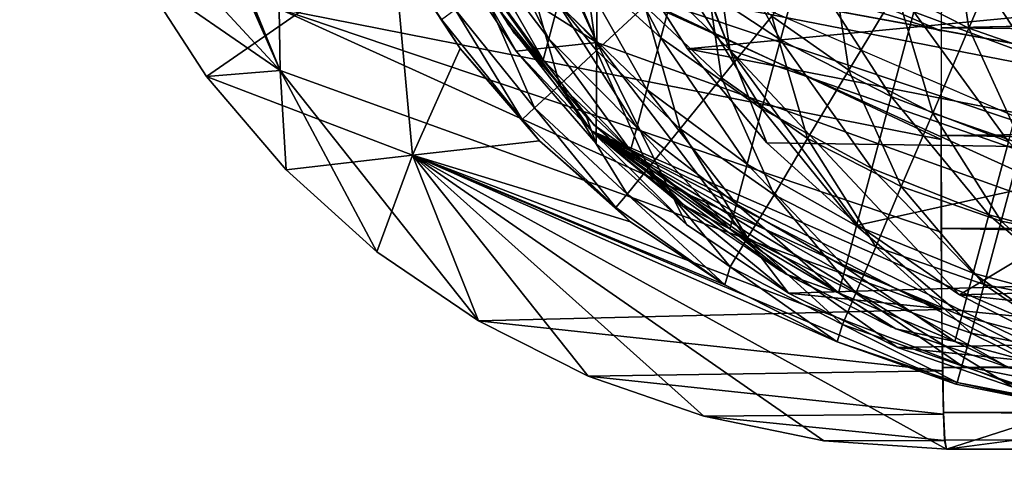
# Model space of a CAD drawing. Units: inches. Extents: x -0.8 to 47.6, y -2.6 to 36.7.
# Drawn here: x -0.8 to -0.2, y 0 to 0.3 of the extents above; entities that cross this region are included whole.
import ezdxf

# ---------------------------------------------------------------- set-up
doc = ezdxf.new("R2010")
doc.units = ezdxf.units.IN
doc.header["$MEASUREMENT"] = 0
for name, color, linetype in [('SEAT-BACKHIGH', 5, 'Continuous'), ('SEAT-BACKLOW', 5, 'Continuous'), ('SEAT-BACKMID', 5, 'Continuous')]:
    doc.layers.add(name, color=color, linetype=linetype)

msp = doc.modelspace()

# ---------------------------------------------------------------- linework, layer by layer
at = {"layer": 'SEAT-BACKHIGH'}
for points in [[(-0.62686, 0.23363, 41.36924), (-0.62725, 0.26698, 41.44676), (-0.76764, 0.57863, 41.25648)], [(-0.76764, 0.57863, 41.25648), (-0.76744, 0.56198, 41.20994), (-0.62686, 0.23363, 41.36924)], [(-0.62686, 0.23363, 41.36924), (-0.76744, 0.56198, 41.20994), (-0.76689, 0.55009, 41.16233)], [(-0.76689, 0.55009, 41.16233), (-0.7308, 0.34591, 41.06492), (-0.62686, 0.23363, 41.36924)], [(-0.62759, 0.36436, 41.60106), (-0.26915, 0.2549, 41.70769), (-0.62735, 0.41051, 41.65461)], [(-0.62735, 0.41051, 41.65461), (-0.26915, 0.2549, 41.70769), (-0.26889, 0.32084, 41.78066)], [(-0.62759, 0.36436, 41.60106), (-0.2693, 0.19629, 41.62836), (-0.26915, 0.2549, 41.70769)], [(-0.62725, 0.26698, 41.44676), (-0.2693, 0.19629, 41.62836), (-0.62759, 0.36436, 41.60106)], [(-0.62686, 0.23363, 41.36924), (-0.7308, 0.34591, 41.06492), (-0.70269, 0.28602, 41.06527)], [(-0.26489, 0.32416, 32.89238), (-0.25445, 0.25637, 32.93174), (-0.29356, 0.27637, 32.93174)], [(-0.23263, 0.30762, 32.89238), (-0.25445, 0.25637, 32.93174), (-0.26489, 0.32416, 32.89238)], [(2.59181, 0.31552, 41.78092), (-0.26931, 0.25662, 41.70963), (2.59171, 0.22925, 41.68232)], [(-0.46568, 0.31293, 33.03125), (-0.45575, 0.24438, 33.08956), (-0.49475, 0.29262, 33.08956)], [(-0.42969, 0.2685, 33.03125), (-0.45575, 0.24438, 33.08956), (-0.46568, 0.31293, 33.03125)], [(-0.23263, 0.30762, 32.89238), (-0.21263, 0.24186, 32.93174), (-0.25445, 0.25637, 32.93174)], [(-0.70269, 0.28602, 41.06527), (-0.56544, 0.30036, 33.31145), (-0.66662, 0.2303, 41.06577)], [(-0.66662, 0.2303, 41.06577), (-0.56544, 0.30036, 33.31145), (-0.55518, 0.1878, 37.18432)], [(-0.56544, 0.30036, 33.31145), (-0.52949, 0.24537, 33.31195), (-0.55518, 0.1878, 37.18432)], [(-0.53955, 0.2612, 33.28547), (-0.52949, 0.24537, 33.31195), (-0.56544, 0.30036, 33.31145)], [(-0.32968, 0.30171, 32.93174), (-0.3193, 0.23367, 32.97831), (-0.36089, 0.263, 32.97831)], [(-0.29356, 0.27637, 32.93174), (-0.3193, 0.23367, 32.97831), (-0.32968, 0.30171, 32.93174)], [(-0.3982, 0.29784, 32.97831), (-0.38818, 0.22962, 33.03125), (-0.42969, 0.2685, 33.03125)], [(-0.36089, 0.263, 32.97831), (-0.38818, 0.22962, 33.03125), (-0.3982, 0.29784, 32.97831)], [(-0.49475, 0.29262, 33.08956), (-0.47563, 0.22588, 33.15215), (-0.51695, 0.27707, 33.15215)], [(-0.45575, 0.24438, 33.08956), (-0.47563, 0.22588, 33.15215), (-0.49475, 0.29262, 33.08956)], [(-0.62686, 0.23363, 41.36924), (-0.70269, 0.28602, 41.06527), (-0.66662, 0.2303, 41.06577)], [(-0.51695, 0.27707, 33.15215), (-0.48924, 0.2134, 33.21786), (-0.5322, 0.26658, 33.21786)], [(-0.47563, 0.22588, 33.15215), (-0.48924, 0.2134, 33.21786), (-0.51695, 0.27707, 33.15215)], [(-0.29356, 0.27637, 32.93174), (-0.2739, 0.21047, 32.97832), (-0.3193, 0.23367, 32.97831)], [(-0.25445, 0.25637, 32.93174), (-0.2739, 0.21047, 32.97832), (-0.29356, 0.27637, 32.93174)], [(-0.26904, 0.10444, 41.45568), (-0.26935, 0.1462, 41.54434), (-0.62725, 0.26698, 41.44676)], [(-0.62686, 0.23363, 41.36924), (-0.26904, 0.10444, 41.45568), (-0.62725, 0.26698, 41.44676)], [(-0.62725, 0.26698, 41.44676), (-0.26935, 0.1462, 41.54434), (-0.2693, 0.19629, 41.62836)], [(-0.5322, 0.26658, 33.21786), (-0.49592, 0.20702, 33.28547), (-0.53955, 0.2612, 33.28547)], [(-0.48924, 0.2134, 33.21786), (-0.49592, 0.20702, 33.28547), (-0.5322, 0.26658, 33.21786)], [(-0.42969, 0.2685, 33.03125), (-0.41049, 0.20205, 33.08956), (-0.45575, 0.24438, 33.08956)], [(-0.38818, 0.22962, 33.03125), (-0.41049, 0.20205, 33.08956), (-0.42969, 0.2685, 33.03125)], [(-0.49592, 0.20702, 33.28547), (-0.52949, 0.24537, 33.31195), (-0.53955, 0.2612, 33.28547)], [(-0.36089, 0.263, 32.97831), (-0.34162, 0.19681, 33.03125), (-0.38818, 0.22962, 33.03125)], [(-0.3193, 0.23367, 32.97831), (-0.34162, 0.19681, 33.03125), (-0.36089, 0.263, 32.97831)], [(-0.25445, 0.25637, 32.93174), (-0.22582, 0.19377, 32.97832), (-0.2739, 0.21047, 32.97832)], [(2.59171, 0.22925, 41.68232), (-0.26931, 0.25662, 41.70963), (-0.26933, 0.19851, 41.63141)], [(-0.21263, 0.24186, 32.93174), (-0.22582, 0.19377, 32.97832), (-0.25445, 0.25637, 32.93174)], [(-0.55518, 0.1878, 37.18432), (-0.52949, 0.24537, 33.31195), (-0.48655, 0.19557, 33.31259)], [(-0.49592, 0.20702, 33.28547), (-0.48655, 0.19557, 33.31259), (-0.52949, 0.24537, 33.31195)], [(-0.45575, 0.24438, 33.08956), (-0.42765, 0.18096, 33.15215), (-0.47563, 0.22588, 33.15215)], [(-0.41049, 0.20205, 33.08956), (-0.42765, 0.18096, 33.15215), (-0.45575, 0.24438, 33.08956)], [(-0.66662, 0.2303, 41.06577), (-0.62354, 0.17988, 41.06641), (-0.62686, 0.23363, 41.36924)], [(-0.66662, 0.2303, 41.06577), (-0.55518, 0.1878, 37.18432), (-0.62354, 0.17988, 41.06641)], [(-0.51947, 0.09824, 41.06804), (-0.26904, 0.10444, 41.45568), (-0.62686, 0.23363, 41.36924)], [(-0.62686, 0.23363, 41.36924), (-0.62354, 0.17988, 41.06641), (-0.57444, 0.13563, 41.06717)], [(-0.62686, 0.23363, 41.36924), (-0.57444, 0.13563, 41.06717), (-0.51947, 0.09824, 41.06804)], [(-0.38818, 0.22962, 33.03125), (-0.35972, 0.16641, 33.08956), (-0.41049, 0.20205, 33.08956)], [(-0.34162, 0.19681, 33.03125), (-0.35972, 0.16641, 33.08956), (-0.38818, 0.22962, 33.03125)], [(-0.3193, 0.23367, 32.97831), (-0.29103, 0.1709, 33.03125), (-0.34162, 0.19681, 33.03125)], [(-0.2739, 0.21047, 32.97832), (-0.29103, 0.1709, 33.03125), (-0.3193, 0.23367, 32.97831)], [(2.59171, 0.22925, 41.68232), (-0.26933, 0.19851, 41.63141), (2.59152, 0.15662, 41.5733)], [(-0.47563, 0.22588, 33.15215), (-0.43925, 0.16669, 33.21786), (-0.48924, 0.2134, 33.21786)], [(-0.42765, 0.18096, 33.15215), (-0.43925, 0.16669, 33.21786), (-0.47563, 0.22588, 33.15215)], [(-0.48924, 0.2134, 33.21786), (-0.44522, 0.1595, 33.28547), (-0.49592, 0.20702, 33.28547)], [(-0.43925, 0.16669, 33.21786), (-0.44522, 0.1595, 33.28547), (-0.48924, 0.2134, 33.21786)], [(-0.2739, 0.21047, 32.97832), (-0.23697, 0.15218, 33.03125), (-0.29103, 0.1709, 33.03125)], [(-0.22582, 0.19377, 32.97832), (-0.23697, 0.15218, 33.03125), (-0.2739, 0.21047, 32.97832)], [(-0.44522, 0.1595, 33.28547), (-0.48655, 0.19557, 33.31259), (-0.49592, 0.20702, 33.28547)], [(-0.41049, 0.20205, 33.08956), (-0.37402, 0.14319, 33.15215), (-0.42765, 0.18096, 33.15215)], [(-0.35972, 0.16641, 33.08956), (-0.37402, 0.14319, 33.15215), (-0.41049, 0.20205, 33.08956)], [(2.59152, 0.15662, 41.5733), (-0.26933, 0.19851, 41.63141), (-0.26915, 0.14813, 41.54789)], [(-0.55518, 0.1878, 37.18432), (-0.48655, 0.19557, 33.31259), (-0.43733, 0.15179, 33.31335)], [(-0.44522, 0.1595, 33.28547), (-0.43733, 0.15179, 33.31335), (-0.48655, 0.19557, 33.31259)], [(-0.34162, 0.19681, 33.03125), (-0.30476, 0.13823, 33.08956), (-0.35972, 0.16641, 33.08956)], [(-0.29103, 0.1709, 33.03125), (-0.30476, 0.13823, 33.08956), (-0.34162, 0.19681, 33.03125)], [(-0.22582, 0.19377, 32.97832), (-0.18113, 0.14122, 33.03125), (-0.23697, 0.15218, 33.03125)], [(-0.62354, 0.17988, 41.06641), (-0.55518, 0.1878, 37.18432), (-0.57444, 0.13563, 41.06717)], [(-0.57444, 0.13563, 41.06717), (-0.55518, 0.1878, 37.18432), (-0.51947, 0.09824, 41.06804)], [(-0.26656, 0.02896, 41.07228), (-0.55518, 0.1878, 37.18432), (-0.19721, 0.05103, 33.31731)], [(-0.55518, 0.1878, 37.18432), (-0.38643, 0.11779, 33.28938), (-0.32567, 0.08689, 33.29072)], [(-0.33283, 0.03349, 41.07114), (-0.55518, 0.1878, 37.18432), (-0.26656, 0.02896, 41.07228)], [(-0.51947, 0.09824, 41.06804), (-0.55518, 0.1878, 37.18432), (-0.4603, 0.06839, 41.069)], [(-0.26152, 0.06403, 33.31621), (-0.19721, 0.05103, 33.31731), (-0.55518, 0.1878, 37.18432)], [(-0.4603, 0.06839, 41.069), (-0.55518, 0.1878, 37.18432), (-0.3977, 0.04668, 41.07004)], [(-0.55518, 0.1878, 37.18432), (-0.32567, 0.08689, 33.29072), (-0.26152, 0.06403, 33.31621)], [(-0.43733, 0.15179, 33.31335), (-0.38643, 0.11779, 33.28938), (-0.55518, 0.1878, 37.18432)], [(-0.3977, 0.04668, 41.07004), (-0.55518, 0.1878, 37.18432), (-0.33283, 0.03349, 41.07114)], [(-0.42765, 0.18096, 33.15215), (-0.38352, 0.12746, 33.21787), (-0.43925, 0.16669, 33.21786)], [(-0.37402, 0.14319, 33.15215), (-0.38352, 0.12746, 33.21787), (-0.42765, 0.18096, 33.15215)], [(-0.29103, 0.1709, 33.03125), (-0.24614, 0.11794, 33.08956), (-0.30476, 0.13823, 33.08956)], [(-0.23697, 0.15218, 33.03125), (-0.24614, 0.11794, 33.08956), (-0.29103, 0.1709, 33.03125)], [(-0.43925, 0.16669, 33.21786), (-0.38643, 0.11779, 33.28938), (-0.44522, 0.1595, 33.28547)], [(-0.38352, 0.12746, 33.21787), (-0.38643, 0.11779, 33.28938), (-0.43925, 0.16669, 33.21786)], [(-0.35972, 0.16641, 33.08956), (-0.3155, 0.11324, 33.15215), (-0.37402, 0.14319, 33.15215)], [(-0.30476, 0.13823, 33.08956), (-0.3155, 0.11324, 33.15215), (-0.35972, 0.16641, 33.08956)], [(-0.38643, 0.11779, 33.28938), (-0.43733, 0.15179, 33.31335), (-0.44522, 0.1595, 33.28547)], [(2.59152, 0.15662, 41.5733), (-0.26915, 0.14813, 41.54789), (2.59131, 0.09895, 41.45572)], [(-0.23697, 0.15218, 33.03125), (-0.18557, 0.10606, 33.08956), (-0.24614, 0.11794, 33.08956)], [(-0.18113, 0.14122, 33.03125), (-0.18557, 0.10606, 33.08956), (-0.23697, 0.15218, 33.03125)], [(-0.37402, 0.14319, 33.15215), (-0.32282, 0.09635, 33.21787), (-0.38352, 0.12746, 33.21787)], [(-0.3155, 0.11324, 33.15215), (-0.32282, 0.09635, 33.21787), (-0.37402, 0.14319, 33.15215)], [(-0.30476, 0.13823, 33.08956), (-0.25318, 0.09168, 33.15215), (-0.3155, 0.11324, 33.15215)], [(-0.24614, 0.11794, 33.08956), (-0.25318, 0.09168, 33.15215), (-0.30476, 0.13823, 33.08956)], [(-0.38352, 0.12746, 33.21787), (-0.32567, 0.08689, 33.29072), (-0.38643, 0.11779, 33.28938)], [(-0.32282, 0.09635, 33.21787), (-0.32567, 0.08689, 33.29072), (-0.38352, 0.12746, 33.21787)], [(-0.24614, 0.11794, 33.08956), (-0.18878, 0.07901, 33.15215), (-0.25318, 0.09168, 33.15215)], [(-0.18557, 0.10606, 33.08956), (-0.18878, 0.07901, 33.15215), (-0.24614, 0.11794, 33.08956)], [(-0.3155, 0.11324, 33.15215), (-0.25824, 0.07395, 33.21787), (-0.32282, 0.09635, 33.21787)], [(-0.25318, 0.09168, 33.15215), (-0.25824, 0.07395, 33.21787), (-0.3155, 0.11324, 33.15215)], [(-0.51947, 0.09824, 41.06804), (-0.26858, 0.07132, 41.36262), (-0.26904, 0.10444, 41.45568)], [(-0.4603, 0.06839, 41.069), (-0.26858, 0.07132, 41.36262), (-0.51947, 0.09824, 41.06804)], [(-0.32282, 0.09635, 33.21787), (-0.26064, 0.06499, 33.28547), (-0.32567, 0.08689, 33.29072)], [(-0.25824, 0.07395, 33.21787), (-0.26064, 0.06499, 33.28547), (-0.32282, 0.09635, 33.21787)], [(2.59131, 0.09895, 41.45572), (-0.26844, 0.073, 41.36844), (2.60473, 0.05851, 41.33783)], [(-0.25318, 0.09168, 33.15215), (-0.19088, 0.06072, 33.21787), (-0.25824, 0.07395, 33.21787)], [(-0.18878, 0.07901, 33.15215), (-0.19088, 0.06072, 33.21787), (-0.25318, 0.09168, 33.15215)], [(-0.26064, 0.06499, 33.28547), (-0.26152, 0.06403, 33.31621), (-0.32567, 0.08689, 33.29072)], [(-0.26858, 0.07132, 41.36262), (-0.4603, 0.06839, 41.069), (-0.26806, 0.04774, 41.26743)], [(2.60473, 0.05851, 41.33783), (-0.26844, 0.073, 41.36844), (-0.2681, 0.04876, 41.27295)], [(-0.25824, 0.07395, 33.21787), (-0.1921, 0.05153, 33.28547), (-0.26064, 0.06499, 33.28547)], [(-0.19088, 0.06072, 33.21787), (-0.1921, 0.05153, 33.28547), (-0.25824, 0.07395, 33.21787)], [(-0.26806, 0.04774, 41.26743), (-0.4603, 0.06839, 41.069), (-0.3977, 0.04668, 41.07004)], [(-0.26064, 0.06499, 33.28547), (-0.19721, 0.05103, 33.31731), (-0.26152, 0.06403, 33.31621)], [(-0.1921, 0.05153, 33.28547), (-0.19721, 0.05103, 33.31731), (-0.26064, 0.06499, 33.28547)], [(2.60473, 0.05851, 41.33783), (-0.2681, 0.04876, 41.27295), (2.59889, 0.03208, 41.20633)], [(2.59889, 0.03208, 41.20633), (-0.2681, 0.04876, 41.27295), (-0.26742, 0.03389, 41.17409)], [(-0.26656, 0.02896, 41.07228), (-0.19721, 0.05103, 33.31731), (-0.13126, 0.0465, 33.31844)], [(-0.26806, 0.04774, 41.26743), (-0.3977, 0.04668, 41.07004), (-0.2675, 0.0336, 41.17066)], [(-0.2675, 0.0336, 41.17066), (-0.3977, 0.04668, 41.07004), (-0.33283, 0.03349, 41.07114)], [(-0.2675, 0.0336, 41.17066), (-0.33283, 0.03349, 41.07114), (-0.26656, 0.02896, 41.07228)], [(2.59889, 0.03208, 41.20633), (-0.26742, 0.03389, 41.17409), (-0.26656, 0.02896, 41.07228)], [(-0.26656, 0.02896, 41.07228), (2.59129, 0.02343, 41.07233), (2.59889, 0.03208, 41.20633)]]:
    msp.add_3dface(points, dxfattribs=at)
for points, invisible_edges in [([(2.59181, 0.31552, 41.78092), (-0.26897, 0.32171, 41.78154), (-0.26931, 0.25662, 41.70963)], 1), ([(2.59131, 0.09895, 41.45572), (-0.26915, 0.14813, 41.54789), (-0.26917, 0.10627, 41.46009)], 12), ([(2.59131, 0.09895, 41.45572), (-0.26917, 0.10627, 41.46009), (-0.26844, 0.073, 41.36844)], 1), ([(-0.26656, 0.02896, 41.07228), (-0.13126, 0.0465, 33.31844), (2.59129, 0.02343, 41.07233)], 2)]:
    msp.add_3dface(points, dxfattribs=dict(at, invisible_edges=invisible_edges))
at = {"layer": 'SEAT-BACKLOW'}
for points in [[(-0.38828, 0.2773, 24.17873), (-0.51982, 0.59584, 23.97555), (-0.38363, 0.24473, 24.10058)], [(-0.38363, 0.24473, 24.10058), (-0.51982, 0.59584, 23.97555), (-0.51622, 0.57913, 23.92922)], [(-0.38363, 0.24473, 24.10058), (-0.51622, 0.57913, 23.92922), (-0.51256, 0.56723, 23.88184)], [(-0.44248, 0.30131, 23.79046), (-0.38363, 0.24473, 24.10058), (-0.51256, 0.56723, 23.88184)], [(-0.03059, 0.26946, 24.46174), (-0.39698, 0.37362, 24.33492), (-0.02808, 0.21095, 24.38269)], [(-0.02808, 0.21095, 24.38269), (-0.39698, 0.37362, 24.33492), (-0.38828, 0.2773, 24.17873)], [(-0.44248, 0.30131, 23.79046), (0.09606, 0.29356, 17.65678), (-0.40651, 0.24522, 23.79367)], [(-0.40651, 0.24522, 23.79367), (-0.38363, 0.24473, 24.10058), (-0.44248, 0.30131, 23.79046)], [(-0.40651, 0.24522, 23.79367), (0.09606, 0.29356, 17.65678), (-0.1284, 0.19107, 21.11931)], [(-0.02176, 0.11904, 24.21068), (-0.38828, 0.2773, 24.17873), (-0.38363, 0.24473, 24.10058)], [(-0.40651, 0.24522, 23.79367), (-0.1284, 0.19107, 21.11931), (-0.36367, 0.19448, 23.79751)], [(-0.36367, 0.19448, 23.79751), (-0.38363, 0.24473, 24.10058), (-0.40651, 0.24522, 23.79367)], [(-0.02176, 0.11904, 24.21068), (-0.38363, 0.24473, 24.10058), (-0.25945, 0.11225, 23.80674)], [(-0.31435, 0.1499, 23.80189), (-0.38363, 0.24473, 24.10058), (-0.36367, 0.19448, 23.79751)], [(-0.25945, 0.11225, 23.80674), (-0.38363, 0.24473, 24.10058), (-0.31435, 0.1499, 23.80189)], [(-0.36367, 0.19448, 23.79751), (-0.1284, 0.19107, 21.11931), (-0.31435, 0.1499, 23.80189)], [(-0.31435, 0.1499, 23.80189), (-0.1284, 0.19107, 21.11931), (-0.25945, 0.11225, 23.80674)], [(-0.25945, 0.11225, 23.80674), (-0.1284, 0.19107, 21.11931), (-0.2003, 0.08233, 23.81198)], [(-0.02176, 0.11904, 24.21068), (-0.25945, 0.11225, 23.80674), (-0.01835, 0.08594, 24.11802)], [(-0.01835, 0.08594, 24.11802), (-0.25945, 0.11225, 23.80674), (-0.2003, 0.08233, 23.81198)]]:
    msp.add_3dface(points, dxfattribs=at)
for points, invisible_edges in [([(-0.02518, 0.16085, 24.29899), (-0.38828, 0.2773, 24.17873), (-0.02176, 0.11904, 24.21068)], 1), ([(-0.02808, 0.21095, 24.38269), (-0.38828, 0.2773, 24.17873), (-0.02518, 0.16085, 24.29899)], 2)]:
    msp.add_3dface(points, dxfattribs=dict(at, invisible_edges=invisible_edges))
at = {"layer": 'SEAT-BACKMID'}
for points in [[(-0.45558, 0.24873, 32.13011), (-0.59949, 0.59017, 32.02046), (-0.5996, 0.57352, 31.97398)], [(-0.45531, 0.2822, 32.20722), (-0.59949, 0.59017, 32.02046), (-0.45558, 0.24873, 32.13011)], [(-0.45558, 0.24873, 32.13011), (-0.5996, 0.57352, 31.97398), (-0.59996, 0.56173, 31.92643)], [(-0.56415, 0.35879, 31.8286), (-0.45558, 0.24873, 32.13011), (-0.59996, 0.56173, 31.92643)], [(-0.09862, 0.21263, 32.38374), (-0.45413, 0.37945, 32.36055), (-0.45531, 0.2822, 32.20722)], [(-0.09845, 0.27128, 32.46301), (-0.45413, 0.37945, 32.36055), (-0.09862, 0.21263, 32.38374)], [(-0.53562, 0.29933, 31.8285), (-0.45558, 0.24873, 32.13011), (-0.56415, 0.35879, 31.8286)], [(-0.46083, 0.32776, 25.06702), (-0.4695, 0.29541, 25.11312), (-0.421, 0.25128, 25.09433)], [(-0.46083, 0.32776, 25.06702), (-0.421, 0.25128, 25.09433), (-0.41157, 0.28646, 25.04423)], [(-0.41157, 0.28646, 25.04423), (-0.35632, 0.25012, 25.02675), (-0.40043, 0.32802, 24.99968)], [(-0.40043, 0.32802, 24.99968), (-0.35632, 0.25012, 25.02675), (-0.3445, 0.29422, 24.97947)], [(-0.51759, 0.32136, 25.18096), (-0.52211, 0.30449, 25.22887), (-0.48147, 0.25073, 25.217)], [(-0.51759, 0.32136, 25.18096), (-0.48147, 0.25073, 25.217), (-0.47642, 0.26959, 25.16344)], [(-0.53975, 0.31525, 25.32929), (-0.50385, 0.2589, 25.3292), (-0.45842, 0.20098, 28.57078)], [(-0.49914, 0.244, 31.8284), (-0.53975, 0.31525, 25.32929), (-0.45842, 0.20098, 28.57078)], [(-0.53562, 0.29933, 31.8285), (-0.53975, 0.31525, 25.32929), (-0.49914, 0.244, 31.8284)], [(-0.28416, 0.26526, 24.96579), (-0.22049, 0.24175, 24.95889), (-0.27022, 0.31727, 24.92374)], [(-0.22049, 0.24175, 24.95889), (-0.20629, 0.29474, 24.91604), (-0.27022, 0.31727, 24.92374)], [(-0.52485, 0.29427, 25.27873), (-0.5362, 0.30877, 25.32928), (-0.50024, 0.25381, 25.32919)], [(-0.48453, 0.23931, 25.27274), (-0.52211, 0.30449, 25.22887), (-0.52485, 0.29427, 25.27873)], [(-0.48453, 0.23931, 25.27274), (-0.48147, 0.25073, 25.217), (-0.52211, 0.30449, 25.22887)], [(-0.49914, 0.244, 31.8284), (-0.45558, 0.24873, 32.13011), (-0.53562, 0.29933, 31.8285)], [(-0.52485, 0.29427, 25.27873), (-0.50024, 0.25381, 25.32919), (-0.48453, 0.23931, 25.27274)], [(-0.4695, 0.29541, 25.11312), (-0.47642, 0.26959, 25.16344), (-0.42852, 0.22321, 25.14902)], [(-0.421, 0.25128, 25.09433), (-0.4695, 0.29541, 25.11312), (-0.42852, 0.22321, 25.14902)], [(-0.35632, 0.25012, 25.02675), (-0.29644, 0.21942, 25.01492), (-0.3445, 0.29422, 24.97947)], [(-0.3445, 0.29422, 24.97947), (-0.29644, 0.21942, 25.01492), (-0.28416, 0.26526, 24.96579)], [(-0.09931, 0.12069, 32.2112), (-0.45531, 0.2822, 32.20722), (-0.45558, 0.24873, 32.13011)], [(-0.0993, 0.16252, 32.29979), (-0.45531, 0.2822, 32.20722), (-0.09931, 0.12069, 32.2112)], [(-0.09862, 0.21263, 32.38374), (-0.45531, 0.2822, 32.20722), (-0.0993, 0.16252, 32.29979)], [(-0.421, 0.25128, 25.09433), (-0.36632, 0.2128, 25.07993), (-0.41157, 0.28646, 25.04423)], [(-0.41157, 0.28646, 25.04423), (-0.36632, 0.2128, 25.07993), (-0.35632, 0.25012, 25.02675)], [(-0.47642, 0.26959, 25.16344), (-0.48147, 0.25073, 25.217), (-0.434, 0.20275, 25.20722)], [(-0.47642, 0.26959, 25.16344), (-0.434, 0.20275, 25.20722), (-0.42852, 0.22321, 25.14902)], [(-0.29644, 0.21942, 25.01492), (-0.233, 0.19507, 25.00895), (-0.28416, 0.26526, 24.96579)], [(-0.233, 0.19507, 25.00895), (-0.22049, 0.24175, 24.95889), (-0.28416, 0.26526, 24.96579)], [(-0.45842, 0.20098, 28.57078), (-0.50385, 0.2589, 25.3292), (-0.46091, 0.20794, 25.3291)], [(-0.48453, 0.23931, 25.27274), (-0.50024, 0.25381, 25.32919), (-0.45699, 0.20398, 25.3291)], [(-0.43733, 0.19031, 25.26781), (-0.48147, 0.25073, 25.217), (-0.48453, 0.23931, 25.27274)], [(-0.43733, 0.19031, 25.26781), (-0.434, 0.20275, 25.20722), (-0.48147, 0.25073, 25.217)], [(-0.42852, 0.22321, 25.14902), (-0.37431, 0.18295, 25.13796), (-0.421, 0.25128, 25.09433)], [(-0.421, 0.25128, 25.09433), (-0.37431, 0.18295, 25.13796), (-0.36632, 0.2128, 25.07993)], [(-0.45593, 0.19402, 31.82831), (-0.45558, 0.24873, 32.13011), (-0.49914, 0.244, 31.8284)], [(-0.40701, 0.15028, 31.82823), (-0.45558, 0.24873, 32.13011), (-0.45593, 0.19402, 31.82831)], [(-0.09931, 0.12069, 32.2112), (-0.45558, 0.24873, 32.13011), (-0.35194, 0.11325, 31.82816)], [(-0.35194, 0.11325, 31.82816), (-0.45558, 0.24873, 32.13011), (-0.40701, 0.15028, 31.82823)], [(-0.36632, 0.2128, 25.07993), (-0.30683, 0.18065, 25.07018), (-0.35632, 0.25012, 25.02675)], [(-0.35632, 0.25012, 25.02675), (-0.30683, 0.18065, 25.07018), (-0.29644, 0.21942, 25.01492)], [(-0.49914, 0.244, 31.8284), (-0.45842, 0.20098, 28.57078), (-0.45593, 0.19402, 31.82831)], [(-0.48453, 0.23931, 25.27274), (-0.45699, 0.20398, 25.3291), (-0.43733, 0.19031, 25.26781)], [(-0.42852, 0.22321, 25.14902), (-0.434, 0.20275, 25.20722), (-0.38013, 0.16126, 25.19973)], [(-0.42852, 0.22321, 25.14902), (-0.38013, 0.16126, 25.19973), (-0.37431, 0.18295, 25.13796)], [(-0.30683, 0.18065, 25.07018), (-0.24358, 0.15558, 25.06525), (-0.29644, 0.21942, 25.01492)], [(-0.29644, 0.21942, 25.01492), (-0.24358, 0.15558, 25.06525), (-0.233, 0.19507, 25.00895)], [(-0.45842, 0.20098, 28.57078), (-0.46091, 0.20794, 25.3291), (-0.41135, 0.1631, 25.32902)], [(-0.37431, 0.18295, 25.13796), (-0.31513, 0.14968, 25.13048), (-0.36632, 0.2128, 25.07993)], [(-0.36632, 0.2128, 25.07993), (-0.31513, 0.14968, 25.13048), (-0.30683, 0.18065, 25.07018)], [(-0.43733, 0.19031, 25.26781), (-0.45699, 0.20398, 25.3291), (-0.40776, 0.16027, 25.32902)], [(-0.38366, 0.14806, 25.26402), (-0.434, 0.20275, 25.20722), (-0.43733, 0.19031, 25.26781)], [(-0.38366, 0.14806, 25.26402), (-0.38013, 0.16126, 25.19973), (-0.434, 0.20275, 25.20722)], [(-0.10027, 0.04515, 31.828), (-0.45842, 0.20098, 28.57078), (-0.16786, 0.05984, 25.32882)], [(-0.35194, 0.11325, 31.82816), (-0.45842, 0.20098, 28.57078), (-0.29298, 0.0838, 31.82811)], [(-0.45842, 0.20098, 28.57078), (-0.3562, 0.12523, 25.32895), (-0.29648, 0.09508, 25.3289)], [(-0.16598, 0.04943, 31.82802), (-0.45842, 0.20098, 28.57078), (-0.10027, 0.04515, 31.828)], [(-0.45593, 0.19402, 31.82831), (-0.45842, 0.20098, 28.57078), (-0.40701, 0.15028, 31.82823)], [(-0.23333, 0.07315, 25.32885), (-0.16786, 0.05984, 25.32882), (-0.45842, 0.20098, 28.57078)], [(-0.29298, 0.0838, 31.82811), (-0.45842, 0.20098, 28.57078), (-0.2306, 0.06243, 31.82806)], [(-0.40701, 0.15028, 31.82823), (-0.45842, 0.20098, 28.57078), (-0.35194, 0.11325, 31.82816)], [(-0.2306, 0.06243, 31.82806), (-0.45842, 0.20098, 28.57078), (-0.16598, 0.04943, 31.82802)], [(-0.41135, 0.1631, 25.32902), (-0.3562, 0.12523, 25.32895), (-0.45842, 0.20098, 28.57078)], [(-0.45842, 0.20098, 28.57078), (-0.29648, 0.09508, 25.3289), (-0.23333, 0.07315, 25.32885)], [(-0.24358, 0.15558, 25.06525), (-0.17801, 0.13801, 25.06525), (-0.233, 0.19507, 25.00895)], [(-0.43733, 0.19031, 25.26781), (-0.40776, 0.16027, 25.32902), (-0.38366, 0.14806, 25.26402)], [(-0.37431, 0.18295, 25.13796), (-0.38013, 0.16126, 25.19973), (-0.32117, 0.12712, 25.19466)], [(-0.37431, 0.18295, 25.13796), (-0.32117, 0.12712, 25.19466), (-0.31513, 0.14968, 25.13048)], [(-0.31513, 0.14968, 25.13048), (-0.25204, 0.12399, 25.1267), (-0.30683, 0.18065, 25.07018)], [(-0.30683, 0.18065, 25.07018), (-0.25204, 0.12399, 25.1267), (-0.24358, 0.15558, 25.06525)], [(-0.38366, 0.14806, 25.26402), (-0.40776, 0.16027, 25.32902), (-0.35326, 0.12344, 25.32895)], [(-0.32485, 0.11341, 25.26146), (-0.38013, 0.16126, 25.19973), (-0.38366, 0.14806, 25.26402)], [(-0.32485, 0.11341, 25.26146), (-0.32117, 0.12712, 25.19466), (-0.38013, 0.16126, 25.19973)], [(-0.25204, 0.12399, 25.1267), (-0.18647, 0.10642, 25.1267), (-0.24358, 0.15558, 25.06525)], [(-0.24358, 0.15558, 25.06525), (-0.18647, 0.10642, 25.1267), (-0.17801, 0.13801, 25.06525)], [(-0.31513, 0.14968, 25.13048), (-0.32117, 0.12712, 25.19466), (-0.2582, 0.101, 25.1921)], [(-0.31513, 0.14968, 25.13048), (-0.2582, 0.101, 25.1921), (-0.25204, 0.12399, 25.1267)], [(-0.38366, 0.14806, 25.26402), (-0.35326, 0.12344, 25.32895), (-0.32485, 0.11341, 25.26146)], [(-0.32485, 0.11341, 25.26146), (-0.35326, 0.12344, 25.32895), (-0.29397, 0.09402, 25.32889)], [(-0.26195, 0.08704, 25.26017), (-0.32117, 0.12712, 25.19466), (-0.32485, 0.11341, 25.26146)], [(-0.26195, 0.08704, 25.26017), (-0.2582, 0.101, 25.1921), (-0.32117, 0.12712, 25.19466)], [(-0.25204, 0.12399, 25.1267), (-0.2582, 0.101, 25.1921), (-0.19263, 0.08343, 25.1921)], [(-0.25204, 0.12399, 25.1267), (-0.19263, 0.08343, 25.1921), (-0.18647, 0.10642, 25.1267)], [(-0.09931, 0.12069, 32.2112), (-0.35194, 0.11325, 31.82816), (-0.09948, 0.08758, 32.11819)], [(-0.09948, 0.08758, 32.11819), (-0.35194, 0.11325, 31.82816), (-0.29298, 0.0838, 31.82811)], [(-0.32485, 0.11341, 25.26146), (-0.29397, 0.09402, 25.32889), (-0.26195, 0.08704, 25.26017)], [(-0.19638, 0.06947, 25.26017), (-0.2582, 0.101, 25.1921), (-0.26195, 0.08704, 25.26017)], [(-0.19638, 0.06947, 25.26017), (-0.19263, 0.08343, 25.1921), (-0.2582, 0.101, 25.1921)], [(-0.26195, 0.08704, 25.26017), (-0.29397, 0.09402, 25.32889), (-0.23188, 0.07276, 25.32885)], [(-0.09948, 0.08758, 32.11819), (-0.29298, 0.0838, 31.82811), (-0.0999, 0.06394, 32.02306)], [(-0.26195, 0.08704, 25.26017), (-0.23188, 0.07276, 25.32885), (-0.19638, 0.06947, 25.26017)], [(-0.0999, 0.06394, 32.02306), (-0.29298, 0.0838, 31.82811), (-0.2306, 0.06243, 31.82806)]]:
    msp.add_3dface(points, dxfattribs=at)

doc.saveas('drawing.dxf')
